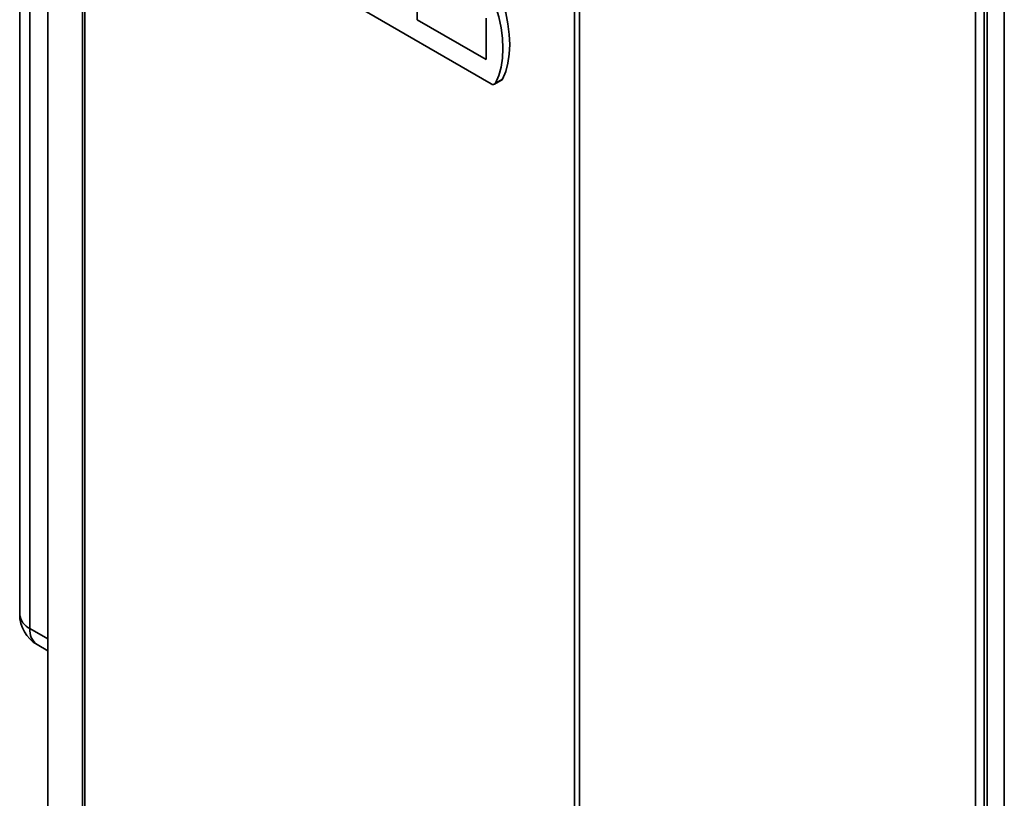
# Paper-space layout 'Blatt1' of a CAD drawing. Units: millimetres. Extents: x 0 to 4200, y 0 to 2970.
# Drawn here: x 3099 to 3381, y 915 to 1138 of the extents above; entities that cross this region are included whole.
import ezdxf

# ---------------------------------------------------------------- set-up
doc = ezdxf.new("R2010")
doc.units = ezdxf.units.MM

psp = doc.layouts.new('Blatt1')

# ---------------------------------------------------------------- linework, layer by layer
at = {"color": 7, "linetype": 'Continuous', "lineweight": 35, "ltscale": 10}
for p, q in [((3117.23, 796.01), (3117.23, 1443.85)), ((3117.9, 1443.03), (3117.9, 795.18)), ((3099.25, 1440.81), (3099.25, 968.04)), ((3381.29, 714.68), (3381.29, 1365.46)), ((3258.14, 714.23), (3258.14, 1362.07)), ((3259.56, 1361.69), (3259.56, 713.84)), ((3376.42, 805.25), (3376.42, 1264.12)), ((3107.3, 1149.3), (3107.3, 861.6)), ((3213.08, 1150.26), (3213.08, 1138.42)), ((3194.34, 1143.12), (3234.3, 1120.05)), ((3213.08, 1138.42), (3232.88, 1126.99)), ((3232.88, 1126.99), (3232.88, 1138.83)), ((3232.88, 1126.99), (3232.88, 1138.83)), ((3232.88, 1126.99), (3232.88, 1126.99)), ((3235.3, 1119.95), (3237.28, 1121.09)), ((3237.57, 1121.41), (3235.59, 1120.27)), ((3104.25, 959.38), (3107.3, 957.62))]:
    psp.add_line(p, q, dxfattribs=at)
at = {"color": 1, "linetype": 'Continuous', "lineweight": 35, "ltscale": 10}
for p, q in [((3375.48, 799.1), (3375.48, 1263.69)), ((3372.99, 797.89), (3372.99, 1263.39)), ((3102.18, 1151.08), (3102.18, 963.96)), ((3107.31, 1149.3), (3107.31, 861.49)), ((3102.18, 963.96), (3107.3, 961))]:
    psp.add_line(p, q, dxfattribs=at)
at = {"color": 7, "linetype": 'Continuous', "lineweight": 35, "ltscale": 10, "flags": 128}
for points in [[(3235.59, 1120.27), (3236.49, 1122.41), (3237.13, 1124.79), (3237.52, 1127.38), (3237.66, 1130.16), (3237.52, 1133.08), (3237.13, 1136.13), (3236.49, 1139.25), (3235.59, 1142.43)], [(3237.57, 1121.41), (3238.47, 1123.55), (3239.11, 1125.93), (3239.5, 1128.52), (3239.64, 1131.3), (3239.5, 1134.22), (3239.11, 1137.27), (3238.47, 1140.4), (3237.57, 1143.57)]]:
    psp.add_lwpolyline(points, dxfattribs=at)
at = {"color": 7, "linetype": 'Continuous', "lineweight": 35, "ltscale": 100}
for centre, radius, start, end in [((3234.85, 1120.7), 0.855, 229.7388, 329.3941), ((3236.91, 1121.73), 0.736, 300.6318, 334.4988), ((3109.25, 968.04), 10, 180, 240.0027)]:
    psp.add_arc(centre, radius, start, end, dxfattribs=at)
at = {"color": 1, "linetype": 'Continuous', "lineweight": 35, "ltscale": 100}
for centre, radius, start, end in [((3104.26, 968.54), 5.03, 185.6948, 245.6253), ((3107.08, 963.41), 4.93, 173.7012, 234.9867)]:
    psp.add_arc(centre, radius, start, end, dxfattribs=at)

doc.saveas('drawing.dxf')
